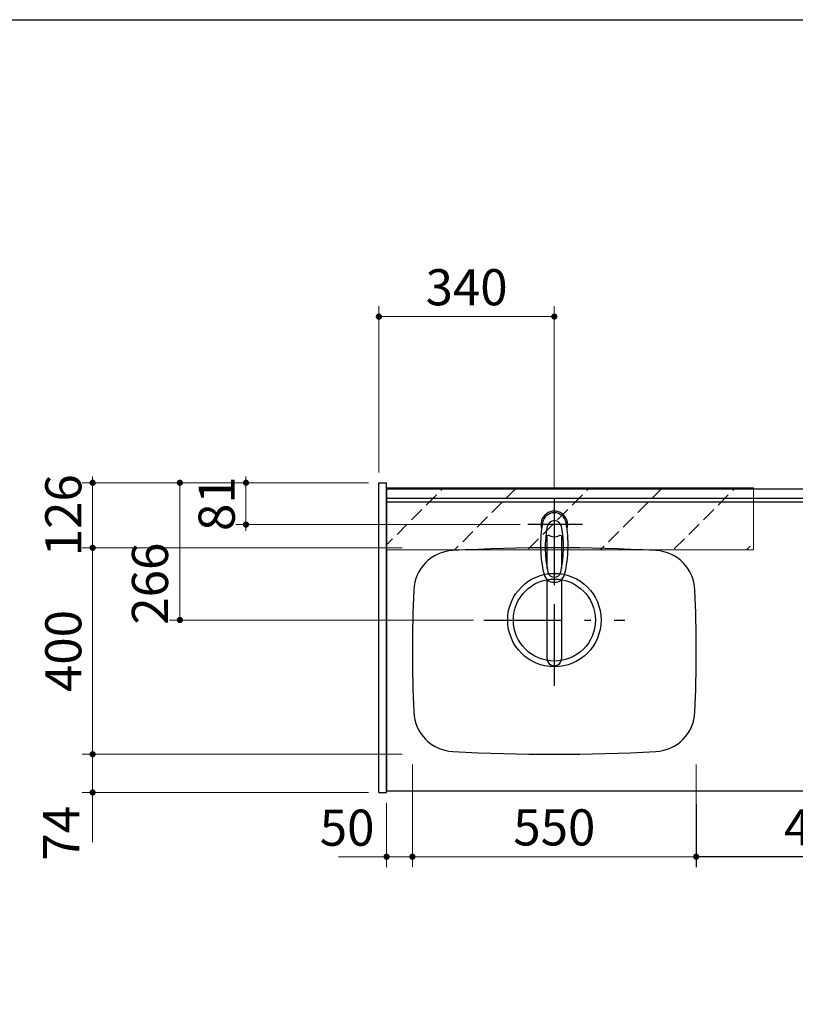
# Model space of a CAD drawing. Units: millimetres. Extents: x -173 to 8699, y -303 to 5608.
# Drawn here: x 1986 to 3489, y 3700 to 5608 of the extents above; entities that cross this region are included whole.
import ezdxf

# ---------------------------------------------------------------- set-up
doc = ezdxf.new("R2010")
doc.units = ezdxf.units.MM
doc.header["$LTSCALE"] = 5
doc.linetypes.add('DASHDOT', pattern=[50.5, 30, -9, 2.5, -9])
for name, color, linetype, lineweight in [('トップ', 216, 'Continuous', 9), ('扉', 4, 'Continuous', 9), ('本体', 134, 'Continuous', 9), ('枠', 7, 'Continuous', 9), ('水栓', 54, 'Continuous', 9), ('熱源', 214, 'Continuous', 9)]:
    doc.layers.add(name, color=color, linetype=linetype, lineweight=lineweight)
doc.styles.get("Standard").update_dxf_attribs({"font": 'txt', "bigfont": 'bigfont'})
doc.styles.add('ＭＳ ゴシック', font='txt')
doc.dimstyles.get("Standard").update_dxf_attribs({"dimtxt": 0.18, "dimasz": 0.18, "dimexe": 0.18, "dimexo": 0.0625, "dimgap": 0.09, "dimtad": 0, "dimtih": 1, "dimtoh": 1, "dimdec": 4, "dimzin": 0, "dimdsep": 46, "dimtxsty": 'Standard', "dimcen": 0.09, "dimadec": 0, "dimazin": 0, "dimtfac": 1, "dimtdec": 4, "dimtofl": 0, "dimtmove": 0, "dimatfit": 3, "dimfxl": 1, "dimtolj": 1, "dimtzin": 0, "dimarcsym": 0})

# ---------------------------------------------------------------- blocks, each defined once
blk = doc.blocks.new('_DOT')
at = {"color": 0}
blk.add_line((-0.5, 0), (-1, 0), dxfattribs=at)
at = {"color": 0, "const_width": 0.5}
blk.add_lwpolyline([(-0.25, 0, 1), (0.25, 0, 1)], format="xyb", close=True, dxfattribs=at)
blk = doc.blocks.new('Dim34')
at = {"layer": 'トップ', "color": 216, "linetype": 'Continuous', "lineweight": 9}
for p, q in [((2681.8, 4730.4), (2681.8, 5052.3)), ((3021.8, 4699.9), (3021.8, 5052.3)), ((3021.8, 5032.3), (2681.8, 5032.3))]:
    blk.add_line(p, q, dxfattribs=at)
at = {"layer": 'トップ', "color": 216, "linetype": 'Continuous', "lineweight": 9, "xscale": 12, "yscale": 12, "zscale": 12}
for p, rotation in [((2681.8, 5032.3), 179.9999999999998), ((3021.8, 5032.3), 359.9999999999997)]:
    blk.add_blockref('_DOT', p, dxfattribs=dict(at, rotation=rotation))
at = {"layer": 'トップ', "color": 216, "linetype": 'Continuous', "lineweight": 9, "insert": (2851.8, 5032.3), "char_height": 70, "width": 900, "attachment_point": 8, "style": 'ＭＳ ゴシック'}
blk.add_mtext('340', dxfattribs=at)
blk = doc.blocks.new('Dim35')
at = {"layer": 'トップ', "color": 216, "linetype": 'Continuous', "lineweight": 9}
for p, q in [((2746.8, 4164.4), (2746.8, 3965.9)), ((3296.8, 4164.4), (3296.8, 3965.9)), ((2746.8, 3985.9), (3296.8, 3985.9))]:
    blk.add_line(p, q, dxfattribs=at)
at = {"layer": 'トップ', "color": 216, "linetype": 'Continuous', "lineweight": 9, "xscale": 12, "yscale": 12, "zscale": 12}
for p, rotation in [((2746.8, 3985.9), 179.9999999999998), ((3296.8, 3985.9), 359.9999999999997)]:
    blk.add_blockref('_DOT', p, dxfattribs=dict(at, rotation=rotation))
at = {"layer": 'トップ', "color": 216, "linetype": 'Continuous', "lineweight": 9, "insert": (3021.8, 3985.9), "char_height": 70, "width": 900, "attachment_point": 8, "style": 'ＭＳ ゴシック'}
blk.add_mtext('550', dxfattribs=at)
blk = doc.blocks.new('Dim36')
at = {"layer": 'トップ', "color": 216, "linetype": 'Continuous', "lineweight": 9}
for p, q in [((2726.8, 4184.4), (2107.1, 4184.4)), ((2127.1, 4014.4), (2127.1, 4184.4)), ((2661.8, 4110.4), (2107.1, 4110.4))]:
    blk.add_line(p, q, dxfattribs=at)
at = {"layer": 'トップ', "color": 216, "linetype": 'Continuous', "lineweight": 9, "xscale": 12, "yscale": 12, "zscale": 12}
for p, rotation in [((2127.1, 4184.4), 269.9999999999998), ((2127.1, 4110.4), 89.99999999999959)]:
    blk.add_blockref('_DOT', p, dxfattribs=dict(at, rotation=rotation))
at = {"layer": 'トップ', "color": 216, "linetype": 'Continuous', "lineweight": 9, "insert": (2123.1, 4084.4), "char_height": 70, "width": 583.333, "attachment_point": 9, "rotation": 90, "style": 'ＭＳ ゴシック'}
blk.add_mtext('74', dxfattribs=at)
blk = doc.blocks.new('Dim37')
at = {"layer": 'トップ', "color": 216, "linetype": 'Continuous', "lineweight": 9}
for p, q in [((2726.8, 4584.4), (2107.1, 4584.4)), ((2127.1, 4184.4), (2127.1, 4584.4)), ((2726.8, 4184.4), (2107.1, 4184.4))]:
    blk.add_line(p, q, dxfattribs=at)
at = {"layer": 'トップ', "color": 216, "linetype": 'Continuous', "lineweight": 9, "xscale": 12, "yscale": 12, "zscale": 12}
for p, rotation in [((2127.1, 4584.4), 89.99999999999991), ((2127.1, 4184.4), 269.9999999999998)]:
    blk.add_blockref('_DOT', p, dxfattribs=dict(at, rotation=rotation))
at = {"layer": 'トップ', "color": 216, "linetype": 'Continuous', "lineweight": 9, "insert": (2127.1, 4384.4), "char_height": 70, "width": 900, "attachment_point": 8, "rotation": 90, "style": 'ＭＳ ゴシック'}
blk.add_mtext('400', dxfattribs=at)
blk = doc.blocks.new('Dim38')
at = {"layer": 'トップ', "color": 216, "linetype": 'Continuous', "lineweight": 9}
for p, q in [((2661.8, 4710.4), (2107.1, 4710.4)), ((2127.1, 4584.4), (2127.1, 4710.4)), ((2726.8, 4584.4), (2107.1, 4584.4))]:
    blk.add_line(p, q, dxfattribs=at)
at = {"layer": 'トップ', "color": 216, "linetype": 'Continuous', "lineweight": 9, "xscale": 12, "yscale": 12, "zscale": 12}
for p, rotation in [((2127.1, 4710.4), 269.9999999999998), ((2127.1, 4584.4), 89.99999999999959)]:
    blk.add_blockref('_DOT', p, dxfattribs=dict(at, rotation=rotation))
at = {"layer": 'トップ', "color": 216, "linetype": 'Continuous', "lineweight": 9, "insert": (2127.1, 4647.4), "char_height": 70, "width": 850, "attachment_point": 8, "rotation": 90, "style": 'ＭＳ ゴシック'}
blk.add_mtext('126', dxfattribs=at)
blk = doc.blocks.new('Dim39')
at = {"layer": 'トップ', "color": 216, "linetype": 'Continuous', "lineweight": 9}
for p, q in [((2661.8, 4710.4), (2276.1, 4710.4)), ((2296.1, 4444.4), (2296.1, 4710.4)), ((2865.3, 4444.4), (2276.1, 4444.4))]:
    blk.add_line(p, q, dxfattribs=at)
at = {"layer": 'トップ', "color": 216, "linetype": 'Continuous', "lineweight": 9, "xscale": 12, "yscale": 12, "zscale": 12}
for p, rotation in [((2296.1, 4710.4), 89.99999999999991), ((2296.1, 4444.4), 269.9999999999998)]:
    blk.add_blockref('_DOT', p, dxfattribs=dict(at, rotation=rotation))
at = {"layer": 'トップ', "color": 216, "linetype": 'Continuous', "lineweight": 9, "insert": (2295.1, 4514.9), "char_height": 70, "width": 900, "attachment_point": 8, "rotation": 90, "style": 'ＭＳ ゴシック'}
blk.add_mtext('266', dxfattribs=at)
blk = doc.blocks.new('Dim40')
at = {"layer": 'トップ', "color": 216, "linetype": 'Continuous', "lineweight": 9}
for p, q in [((2746.8, 4164.4), (2746.8, 3965.9)), ((2696.8, 4090.4), (2696.8, 3965.9)), ((2603.3, 3985.9), (2746.8, 3985.9))]:
    blk.add_line(p, q, dxfattribs=at)
at = {"layer": 'トップ', "color": 216, "linetype": 'Continuous', "lineweight": 9, "xscale": 12, "yscale": 12, "zscale": 12}
for p, rotation in [((2696.8, 3985.9), 359.9999999999997), ((2746.8, 3985.9), 179.9999999999995)]:
    blk.add_blockref('_DOT', p, dxfattribs=dict(at, rotation=rotation))
at = {"layer": 'トップ', "color": 216, "linetype": 'Continuous', "lineweight": 9, "insert": (2673.3, 3985.3), "char_height": 70, "width": 566.667, "attachment_point": 9, "style": 'ＭＳ ゴシック'}
blk.add_mtext('50', dxfattribs=at)
blk = doc.blocks.new('*G59')
at = {"layer": '水栓', "color": 54, "linetype": 'DASHDOT', "lineweight": 30}
for p, q in [((3021.8, 4670.5), (3021.8, 4345.1)), ((3076.3, 4629.4), (2970.5, 4629.4))]:
    blk.add_line(p, q, dxfattribs=at)
at = {"layer": '水栓', "color": 54, "linetype": 'Continuous', "lineweight": 30}
for p, q in [((3007.8, 4544.2), (3007.8, 4608)), ((3035.8, 4608), (3035.8, 4544.2)), ((3007.8, 4369.8), (3007.8, 4523)), ((3035.8, 4523), (3035.8, 4369.8))]:
    blk.add_line(p, q, dxfattribs=at)
for centre, radius, start, end in [((3021.8, 4629.4), 26, 341.4858, 198.5142), ((3021.8, 4629.2), 23.1, 10.4823, 169.5177), ((3021.8, 4623), 14, 10.8431, 169.1569), ((3235.1, 4589.7), 240, 169.5177, 193.6214), ((3224.2, 4584.3), 220, 169.1568, 192.2161), ((2819.5, 4584.3), 220, 347.7839, 10.8432), ((2808.6, 4589.7), 240, 346.3786, 10.4823), ((3010, 4603.5), 5, 65.3064, 174.8789), ((3021.8, 4629.2), 23.3, 245.3064, 294.6936), ((3033.7, 4603.5), 5, 5.1211, 114.6936), ((3021.8, 4538), 20.5, 193.6214, 346.3786), ((3021.8, 4540.5), 13, 192.2161, 347.7839), ((2809.7, 4594.3), 240, 345.1486260417689, 345.1486278502967), ((3021.8, 4369.5), 14, 178.7487, 1.2513)]:
    blk.add_arc(centre, radius, start, end, dxfattribs=at)
blk.add_ellipse((3021.8, 4369.8), major_axis=(14, 0), ratio=0.994522, start_param=-3.141593, end_param=0, dxfattribs=at)
blk = doc.blocks.new('Dim41')
at = {"layer": '水栓', "color": 54, "linetype": 'Continuous', "lineweight": 9}
for p, q in [((2661.8, 4710.4), (2404.3, 4710.4)), ((2424.3, 4629.4), (2424.3, 4710.4)), ((2955.4, 4629.4), (2404.3, 4629.4))]:
    blk.add_line(p, q, dxfattribs=at)
at = {"layer": '水栓', "color": 54, "linetype": 'Continuous', "lineweight": 9, "xscale": 12, "yscale": 12, "zscale": 12}
for p, rotation in [((2424.3, 4710.4), 269.9999999999998), ((2424.3, 4629.4), 89.99999999999959)]:
    blk.add_blockref('_DOT', p, dxfattribs=dict(at, rotation=rotation))
at = {"layer": '水栓', "color": 54, "linetype": 'Continuous', "lineweight": 9, "insert": (2424.3, 4669.9), "char_height": 70, "width": 466.667, "attachment_point": 8, "rotation": 90, "style": 'ＭＳ ゴシック'}
blk.add_mtext('81', dxfattribs=at)
blk = doc.blocks.new('Dim76')
at = {"layer": '熱源', "color": 214, "linetype": 'Continuous', "lineweight": 30}
for p, q in [((3296.8, 4087.7), (3296.8, 3965.9)), ((3795.8, 4066.6), (3795.8, 3965.9)), ((3795.8, 3985.9), (3296.8, 3985.9))]:
    blk.add_line(p, q, dxfattribs=at)
at = {"layer": '熱源', "color": 214, "linetype": 'Continuous', "lineweight": 30, "xscale": 12, "yscale": 12, "zscale": 12}
for p, rotation in [((3296.8, 3985.9), 179.9999999999998), ((3795.8, 3985.9), 359.9999999999997)]:
    blk.add_blockref('_DOT', p, dxfattribs=dict(at, rotation=rotation))
at = {"layer": '熱源', "color": 214, "linetype": 'Continuous', "lineweight": 9, "insert": (3546.3, 3985.9), "char_height": 70, "width": 883.333, "attachment_point": 8, "style": 'ＭＳ ゴシック'}
blk.add_mtext('499', dxfattribs=at)
blk = doc.blocks.new('*G125')
at = {"layer": '扉', "color": 4, "linetype": 'Continuous', "lineweight": 9}
for p, q in [((2696.8, 4700.4), (2696.8, 4580.4)), ((3407.8, 4700.4), (2696.8, 4700.4)), ((3407.8, 4580.4), (3407.8, 4700.4)), ((2696.8, 4580.4), (3407.8, 4580.4))]:
    blk.add_line(p, q, dxfattribs=at)

msp = doc.modelspace()

# ---------------------------------------------------------------- hatches: boundary and pattern name
at = {"layer": '扉', "linetype": 'Continuous', "lineweight": 9}
h = msp.add_hatch(dxfattribs=at)
h.set_pattern_fill('', scale=0.05, style=0, pattern_type=2)
h.set_pattern_definition([(45, (128.87, -99.02), (-70.7107, 70.7107), [28, -12])])
h.paths.add_polyline_path([(2696.842, 4700.385), (2696.842, 4580.385), (3407.842, 4580.385), (3407.842, 4700.385)], flags=0)

# ---------------------------------------------------------------- linework, layer by layer
at = {"layer": 'トップ', "color": 216, "linetype": 'Continuous', "lineweight": 30}
for p, q in [((2696.842, 4698.385), (2696.842, 4113.385)), ((2696.842, 4698.385), (4166.842, 4698.385)), ((2696.842, 4673.385), (4166.842, 4673.385)), ((3021.842, 4599.385), (3021.842, 4673.385)), ((2696.842, 4113.385), (4166.842, 4113.385))]:
    msp.add_line(p, q, dxfattribs=at)
at = {"layer": 'トップ', "color": 216, "linetype": 'DASHDOT', "lineweight": 30}
for p, q in [((3021.842, 4316.96), (3021.842, 4679.885)), ((2885.341, 4444.385), (3158.738, 4444.385))]:
    msp.add_line(p, q, dxfattribs=at)
at = {"layer": 'トップ', "color": 216, "linetype": 'Continuous', "lineweight": 30}
for radius in [90.5, 79.5]:
    msp.add_circle((3021.908, 4444.385), radius, dxfattribs=at)
for centre, radius, start, end in [((2829.262, 4499.114), 80, 93.13622, 177.58258), ((3021.842, 984.385), 3600, 86.86378, 93.13622), ((3214.421, 4499.114), 80, 2.41742, 86.86378), ((5546.842, 4384.385), 2800, 177.58258, 182.41742), ((5546.842, 4384.385), 2800, 177.58258, 182.41742), ((496.842, 4384.385), 2800, 357.58258, 2.41742), ((2829.262, 4269.657), 80, 182.41742, 266.86378), ((3214.421, 4269.657), 80, 273.13622, 357.58258), ((3021.842, 7784.385), 3600, 266.86378, 273.13622)]:
    msp.add_arc(centre, radius, start, end, dxfattribs=at)
at = {"layer": '本体', "color": 134, "linetype": 'Continuous', "lineweight": 30}
for p, q in [((2681.842, 4710.385), (2696.842, 4710.385)), ((2681.842, 4110.385), (2681.842, 4710.385)), ((2696.842, 4110.385), (2696.842, 4710.385)), ((2696.842, 4698.385), (4166.842, 4698.385)), ((2696.842, 4680.385), (4166.842, 4680.385)), ((2681.842, 4110.385), (2696.842, 4110.385))]:
    msp.add_line(p, q, dxfattribs=at)
at = {"layer": '枠', "color": 7, "linetype": 'Continuous', "lineweight": 30}
msp.add_line((210, 5607.5), (8110, 5607.5), dxfattribs=at)

# ---------------------------------------------------------------- block references
for name in ['*G125', '*G59']:
    msp.add_blockref(name, (0, 0))

# ---------------------------------------------------------------- dimensions: what is measured, and where the dimension line sits
at = {"layer": 'トップ', "color": 216, "linetype": 'Continuous', "lineweight": 9}
for base, p1, p2, angle, override, picture, middle in [((2681.842, 5032.29), (3021.842, 4679.885), (2681.842, 4710.385), 180, {"dimscale": 1, "dimtxt": 70, "dimasz": 12, "dimexe": 20, "dimexo": 20, "dimgap": 0, "dimtad": 1, "dimtih": 0, "dimtoh": 0, "dimdec": 2, "dimzin": 8, "dimtxsty": 'ＭＳ ゴシック', "dimblk1": 'DOT', "dimblk2": 'DOT', "dimsah": 1, "dimse1": 0, "dimse2": 0, "dimtix": 0, "dimtofl": 1, "dimtmove": 1, "dimatfit": 2, "dimtzin": 8}, 'Dim34', (2851.842, 5032.29)), ((2127.056, 4710.385), (2746.842, 4584.385), (2681.842, 4710.385), 90, {"dimscale": 1, "dimtxt": 70, "dimasz": 12, "dimexe": 20, "dimexo": 20, "dimgap": 0, "dimtad": 1, "dimtih": 0, "dimtoh": 0, "dimdec": 2, "dimzin": 8, "dimtxsty": 'ＭＳ ゴシック', "dimblk1": 'DOT', "dimblk2": 'DOT', "dimsah": 1, "dimse1": 0, "dimse2": 0, "dimtix": 0, "dimtofl": 1, "dimtmove": 1, "dimatfit": 2, "dimtzin": 8}, 'Dim38', (2127.056, 4647.385)), ((2296.056, 4710.385), (2885.341, 4444.385), (2681.842, 4710.385), 90, {"dimscale": 1, "dimtxt": 70, "dimasz": 12, "dimexe": 20, "dimexo": 20, "dimgap": 0, "dimtad": 1, "dimtih": 0, "dimtoh": 0, "dimdec": 2, "dimzin": 8, "dimtxsty": 'ＭＳ ゴシック', "dimblk1": 'DOT', "dimblk2": 'DOT', "dimsah": 1, "dimse1": 0, "dimse2": 0, "dimtix": 0, "dimtofl": 1, "dimtmove": 2, "dimatfit": 2, "dimtzin": 8}, 'Dim39', (2260.056, 4514.947)), ((2127.056, 4584.385), (2746.842, 4184.385), (2746.842, 4584.385), 90, {"dimscale": 1, "dimtxt": 70, "dimasz": 12, "dimexe": 20, "dimexo": 20, "dimgap": 0, "dimtad": 1, "dimtih": 0, "dimtoh": 0, "dimdec": 2, "dimzin": 8, "dimtxsty": 'ＭＳ ゴシック', "dimblk1": 'DOT', "dimblk2": 'DOT', "dimsah": 1, "dimse1": 0, "dimse2": 0, "dimtix": 0, "dimtofl": 1, "dimtmove": 1, "dimatfit": 2, "dimtzin": 8}, 'Dim37', (2127.056, 4384.385)), ((2127.056, 4184.385), (2681.842, 4110.385), (2746.842, 4184.385), 90, {"dimscale": 1, "dimtxt": 70, "dimasz": 12, "dimexe": 20, "dimexo": 20, "dimgap": 0, "dimtad": 1, "dimtih": 0, "dimtoh": 0, "dimdec": 2, "dimzin": 8, "dimtxsty": 'ＭＳ ゴシック', "dimblk1": 'DOT', "dimblk2": 'DOT', "dimsah": 1, "dimse1": 0, "dimse2": 0, "dimtix": 0, "dimtofl": 1, "dimtmove": 2, "dimatfit": 2, "dimtzin": 8}, 'Dim36', (2088.056, 4049.447))]:
    dim = msp.add_linear_dim(base=base, p1=p1, p2=p2, angle=angle, dimstyle='Standard', override=override, dxfattribs=at)
    dim.commit()
    dim.dimension.update_dxf_attribs({"geometry": picture, "text_midpoint": middle, "dimtype": 160})
for base, p1, p2, picture, middle in [((2746.842, 3985.872), (2696.842, 4110.385), (2746.842, 4184.385), 'Dim40', (2638.265, 3985.29)), ((3296.842, 3985.872), (2746.842, 4184.385), (3296.842, 4184.385), 'Dim35', (3021.842, 3985.872))]:
    dim = msp.add_linear_dim(base=base, p1=p1, p2=p2, dimstyle='Standard', override={"dimscale": 1, "dimtxt": 70, "dimasz": 12, "dimexe": 20, "dimexo": 20, "dimgap": 0, "dimtad": 1, "dimtih": 0, "dimtoh": 0, "dimdec": 2, "dimzin": 8, "dimtxsty": 'ＭＳ ゴシック', "dimblk1": 'DOT', "dimblk2": 'DOT', "dimsah": 1, "dimse1": 0, "dimse2": 0, "dimtix": 0, "dimtofl": 1, "dimtmove": 1, "dimatfit": 2, "dimtzin": 8}, dxfattribs=at)
    dim.commit()
    dim.dimension.update_dxf_attribs({"geometry": picture, "text_midpoint": middle, "dimtype": 160})
at = {"layer": '水栓', "color": 54, "linetype": 'Continuous', "lineweight": 9}
dim = msp.add_linear_dim(base=(2424.265, 4710.385), p1=(2975.405, 4629.385), p2=(2681.842, 4710.385), angle=90, dimstyle='Standard', override={"dimscale": 1, "dimtxt": 70, "dimasz": 12, "dimexe": 20, "dimexo": 20, "dimgap": 0, "dimtad": 1, "dimtih": 0, "dimtoh": 0, "dimdec": 2, "dimzin": 8, "dimtxsty": 'ＭＳ ゴシック', "dimblk1": 'DOT', "dimblk2": 'DOT', "dimsah": 1, "dimse1": 0, "dimse2": 0, "dimtix": 0, "dimtofl": 1, "dimtmove": 1, "dimatfit": 2, "dimtzin": 8}, dxfattribs=at)
dim.commit()
dim.dimension.update_dxf_attribs({"geometry": 'Dim41', "text_midpoint": (2424.265, 4669.885), "dimtype": 160})
at = {"layer": '熱源', "color": 214, "linetype": 'Continuous', "lineweight": 30}
dim = msp.add_linear_dim(base=(3296.842, 3985.872), p1=(3795.842, 4106.586), p2=(3296.842, 4127.709), angle=180, dimstyle='Standard', override={"dimscale": 1, "dimtxt": 70, "dimasz": 12, "dimexe": 20, "dimexo": 40, "dimgap": 0, "dimtad": 1, "dimtih": 0, "dimtoh": 0, "dimdec": 2, "dimzin": 8, "dimtxsty": 'ＭＳ ゴシック', "dimblk1": 'DOT', "dimblk2": 'DOT', "dimsah": 1, "dimse1": 0, "dimse2": 0, "dimtix": 0, "dimtofl": 1, "dimtmove": 1, "dimatfit": 2, "dimtzin": 8}, dxfattribs=at)
dim.commit()
dim.dimension.update_dxf_attribs({"geometry": 'Dim76', "text_midpoint": (3546.342, 3985.872), "dimtype": 160, "text_rotation": 360})

doc.saveas('drawing.dxf')
